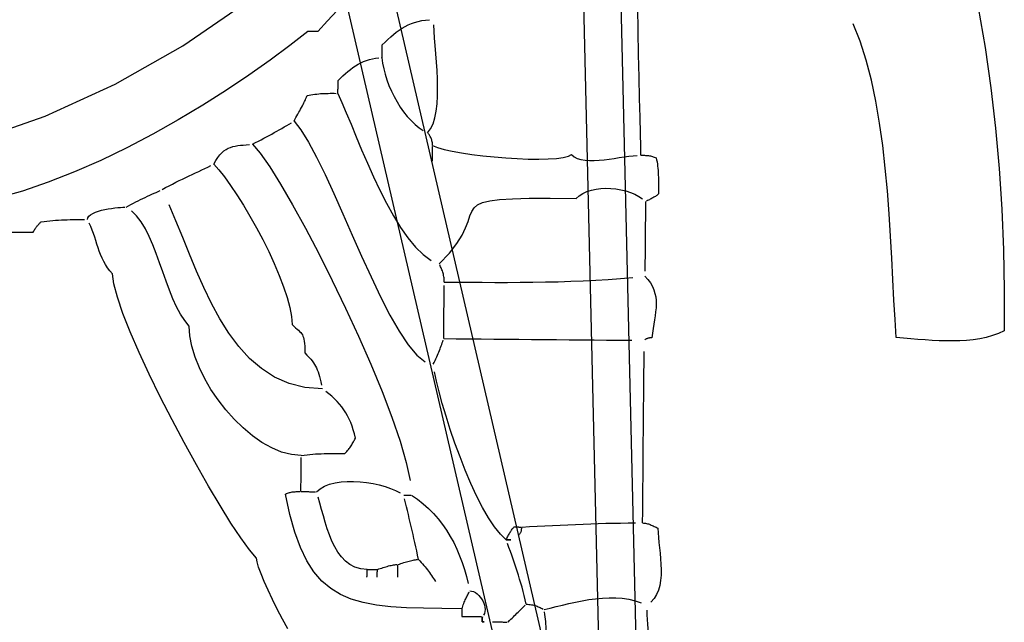
# Model space of a CAD drawing. Extents: x -841 to 833, y -2232 to 570.
# Drawn here: x 404 to 468, y 298 to 337 of the extents above; entities that cross this region are included whole.
import ezdxf

# ---------------------------------------------------------------- set-up
doc = ezdxf.new("R2010")
doc.units = 0
doc.header["$MEASUREMENT"] = 0
doc.layers.get('0').update_dxf_attribs({"linetype": 'CONTINUOUS'})

msp = doc.modelspace()

# ---------------------------------------------------------------- linework, layer by layer
msp.add_lwpolyline([(417.0016, 373.9326), (419.9632, 374.6203), (445.348, 265.2992), (442.3864, 264.6115), (417.0016, 373.9326)])
at = {"color": 2}
msp.add_lwpolyline([(440.4556, 349.7535), (442.8459, 349.8096), (444.8685, 263.5916), (442.4782, 263.5356), (440.4556, 349.7535)], dxfattribs=at)
at = {"color": 231}
for points in [[(444.4122, 327.9969), (444.4122, 327.9969), (444.4083, 328.5732), (444.3914, 329.404), (444.3652, 330.4506), (444.3337, 331.6751), (444.3004, 333.0388), (444.2694, 334.5038), (444.2442, 336.0314), (444.2289, 337.5838), (444.2269, 339.1222), (444.2423, 340.6086), (444.2788, 342.0046), (444.3403, 343.2721), (444.4303, 344.3725), (444.553, 345.2679), (444.7118, 345.9197)], [(401.251, 328.9099), (405.8814, 330.5269), (410.4059, 332.5912), (414.7819, 335.0709), (418.9677, 337.9348)], [(424.7782, 337.3577), (424.1539, 336.6828), (423.526, 336.0044), (423.4947, 336.0046), (423.4632, 336.0049), (423.4312, 336.0052), (423.3986, 336.0055), (423.3648, 336.0058), (423.33, 336.0061), (423.2936, 336.0064), (423.2556, 336.0068), (423.2155, 336.0071), (423.1733, 336.0075), (423.1286, 336.0078), (423.0814, 336.0084), (423.0311, 336.0087), (422.9778, 336.0093), (422.921, 336.0099), (422.8607, 336.0105), (421.7004, 335.0952), (420.4281, 334.1471), (419.0566, 333.179), (417.5993, 332.2037), (416.0686, 331.2338), (414.4781, 330.2824), (412.8406, 329.362), (411.1692, 328.4857), (409.4767, 327.6659), (407.7764, 326.9157), (406.0812, 326.2478), (404.4043, 325.6751), (402.7583, 325.2101)], [(466.248, 337.5503), (466.6869, 334.9589), (467.0546, 332.3568), (467.3539, 329.746), (467.5881, 327.1289), (467.7596, 324.5073), (467.8719, 321.8836), (467.9274, 319.2599), (467.9296, 316.6386), (467.5479, 316.47), (467.1557, 316.3307), (466.7534, 316.2181), (466.342, 316.1304), (465.9218, 316.065), (465.494, 316.0201), (465.0589, 315.9933), (464.6175, 315.9824), (464.1702, 315.985), (463.718, 315.9993), (463.2615, 316.0227), (462.8014, 316.0534), (462.3383, 316.0888), (461.8732, 316.1271), (461.4065, 316.1658), (460.9393, 316.203), (460.8613, 317.3729), (460.7907, 318.6269), (460.7221, 319.9515), (460.6505, 321.3335), (460.5704, 322.7593), (460.4768, 324.2158), (460.3643, 325.6894), (460.2278, 327.1671), (460.0618, 328.635), (459.8613, 330.0803), (459.621, 331.4893), (459.3358, 332.8489), (459.0001, 334.1454), (458.6091, 335.3659), (458.1573, 336.4966)], [(427.6691, 334.3034), (427.6691, 334.3034), (427.6694, 334.3655), (427.67, 334.4276), (427.6706, 334.4891), (427.6712, 334.5501), (427.6716, 334.6099), (427.6722, 334.6687), (427.6728, 334.7259), (427.6734, 334.7815), (427.6737, 334.835), (427.6742, 334.8864), (427.6745, 334.9353), (427.6751, 334.9817), (427.6754, 335.0249), (427.6758, 335.0652), (427.6761, 335.1019), (427.6766, 335.1351), (427.8635, 335.3165), (428.0477, 335.4896), (428.2304, 335.654), (428.4129, 335.8092), (428.5961, 335.9545), (428.7816, 336.0897), (428.9703, 336.2141), (429.1636, 336.3274), (429.3625, 336.4287), (429.5684, 336.5179), (429.7824, 336.5943), (430.006, 336.6576), (430.24, 336.707), (430.4859, 336.7423), (430.7448, 336.7628)], [(430.6192, 329.4528), (430.6192, 329.4528), (430.817, 329.7067), (430.9729, 330.03), (431.0908, 330.4136), (431.1749, 330.8485), (431.229, 331.3255), (431.2576, 331.8357), (431.2643, 332.37), (431.2535, 332.9193), (431.2289, 333.4744), (431.1949, 334.0267), (431.1553, 334.5667), (431.1145, 335.0856), (431.0762, 335.5741), (431.0447, 336.0235), (431.024, 336.4245)], [(424.8204, 332.0005), (424.8204, 332.0005), (424.8207, 332.0626), (424.8213, 332.1247), (424.8219, 332.1862), (424.8225, 332.2472), (424.8229, 332.307), (424.8235, 332.3658), (424.8241, 332.423), (424.8247, 332.4786), (424.825, 332.5321), (424.8255, 332.5835), (424.8258, 332.6324), (424.8264, 332.6788), (424.8267, 332.722), (424.8271, 332.7623), (424.8274, 332.799), (424.8279, 332.8322), (424.9852, 332.9846), (425.1431, 333.1324), (425.3018, 333.2747), (425.4621, 333.4111), (425.624, 333.5405), (425.7885, 333.6624), (425.9558, 333.776), (426.1265, 333.8807), (426.3008, 333.9754), (426.4796, 334.0597), (426.663, 334.1327), (426.8519, 334.1938), (427.0463, 334.242), (427.247, 334.2769), (427.4544, 334.2975)], [(427.6691, 334.3034), (427.6691, 334.3034), (427.7104, 333.9545), (427.7776, 333.597), (427.869, 333.2338), (427.9835, 332.8683), (428.1192, 332.5035), (428.275, 332.1428), (428.4494, 331.7892), (428.6411, 331.446), (428.8482, 331.116), (429.0698, 330.8029), (429.3042, 330.5096), (429.5502, 330.2395), (429.806, 329.9954), (430.0704, 329.7809), (430.3419, 329.5989)], [(421.9762, 330.1966), (421.9762, 330.1966), (422.0395, 330.3187), (422.1027, 330.4373), (422.1653, 330.5524), (422.2273, 330.6646), (422.2881, 330.7736), (422.3478, 330.8801), (422.4059, 330.9841), (422.4625, 331.0861), (422.5169, 331.1859), (422.5691, 331.2842), (422.6189, 331.381), (422.6661, 331.4767), (422.7102, 331.5713), (422.7513, 331.6654), (422.7888, 331.7589), (422.8229, 331.8523), (422.9477, 331.8803), (423.0728, 331.9048), (423.1976, 331.9258), (423.3227, 331.9438), (423.4475, 331.9587), (423.5723, 331.971), (423.6971, 331.9809), (423.8221, 331.9887), (423.9468, 331.9943), (424.0716, 331.9984), (424.1964, 332.0009), (424.3212, 332.0024), (424.446, 332.0026), (424.5708, 332.0023), (424.6956, 332.0014)], [(424.8204, 332.0005), (424.8204, 332.0005), (425.0779, 331.4179), (425.3609, 330.746), (425.6679, 330.0007), (425.9982, 329.1983), (426.3503, 328.3546), (426.7236, 327.486), (427.1167, 326.6084), (427.5288, 325.7381), (427.9584, 324.8907), (428.4049, 324.0829), (428.8669, 323.3304), (429.3435, 322.6495), (429.8334, 322.056), (430.336, 321.5664), (430.8497, 321.1965)], [(419.3014, 328.7238), (419.3014, 328.7238), (419.4874, 328.8156), (419.6698, 328.9074), (419.8487, 328.9992), (420.0246, 329.0913), (420.1974, 329.1832), (420.3676, 329.2753), (420.5354, 329.3674), (420.7011, 329.4595), (420.8646, 329.5516), (421.0266, 329.6437), (421.187, 329.7358), (421.3463, 329.8279), (421.5045, 329.92), (421.6621, 330.0121), (421.8192, 330.1042)], [(421.9762, 330.1966), (421.9762, 330.1966), (422.4282, 329.633), (422.9164, 328.8475), (423.4359, 327.8754), (423.9825, 326.7527), (424.5513, 325.5146), (425.138, 324.197), (425.7378, 322.8354), (426.3465, 321.4656), (426.9591, 320.1228), (427.5715, 318.8429), (428.1788, 317.6615), (428.7768, 316.6144), (429.3605, 315.7368), (429.9258, 315.0646), (430.4678, 314.6334)], [(430.9443, 328.6181), (430.9443, 328.6181), (430.9428, 328.6803), (430.9378, 328.7424), (430.9293, 328.804), (430.9178, 328.8651), (430.9032, 328.9251), (430.886, 328.984), (430.8663, 329.0414), (430.8446, 329.0972), (430.8206, 329.1509), (430.7951, 329.2025), (430.7681, 329.2516), (430.7399, 329.2982), (430.7105, 329.3417), (430.6805, 329.3823), (430.6499, 329.4193)], [(416.7944, 327.4158), (416.7944, 327.4158), (416.9212, 327.6469), (417.0486, 327.8458), (417.1772, 328.0149), (417.3079, 328.157), (417.441, 328.2745), (417.5778, 328.3705), (417.7187, 328.4473), (417.8647, 328.508), (418.0162, 328.5547), (418.1744, 328.5906), (418.3396, 328.618), (418.513, 328.6398), (418.695, 328.6585), (418.8866, 328.677), (419.0884, 328.6978)], [(419.3014, 328.7238), (419.3014, 328.7238), (419.7973, 328.1288), (420.4068, 327.2503), (421.1094, 326.1253), (421.8854, 324.7912), (422.7143, 323.285), (423.5761, 321.644), (424.4507, 319.9053), (425.318, 318.1065), (426.1576, 316.2843), (426.9497, 314.4763), (427.6739, 312.7195), (428.3104, 311.0514), (428.8387, 309.5088), (429.2391, 308.1294), (429.491, 306.95)], [(430.9352, 327.6202), (430.9352, 327.6202), (430.9355, 327.6823), (430.9361, 327.7447), (430.9367, 327.8071), (430.9373, 327.8695), (430.9379, 327.9319), (430.9385, 327.9943), (430.9391, 328.0567), (430.9397, 328.1191), (430.9401, 328.1813), (430.9407, 328.2437), (430.9413, 328.3061), (430.9419, 328.3685), (430.9425, 328.4309), (430.9431, 328.4933), (430.9437, 328.5557)], [(430.9443, 328.6181), (430.9443, 328.6181), (431.2558, 328.4926), (431.6827, 328.3715), (432.207, 328.2563), (432.8113, 328.1488), (433.478, 328.0503), (434.1897, 327.9627), (434.9288, 327.8875), (435.6778, 327.8265), (436.4189, 327.7809), (437.1351, 327.7528), (437.8084, 327.7434), (438.4217, 327.7548), (438.957, 327.7881), (439.3971, 327.8454), (439.7243, 327.9279), (439.9214, 328.0376), (440.0947, 327.8989), (440.3031, 327.7953), (440.5419, 327.723), (440.8069, 327.6786), (441.0934, 327.6582), (441.3973, 327.6585), (441.714, 327.6758), (442.0392, 327.7064), (442.3681, 327.7466), (442.6968, 327.7929), (443.0206, 327.8418), (443.3352, 327.8896), (443.6359, 327.9325), (443.9186, 327.9672), (444.1788, 327.9897)], [(444.4122, 327.9969), (444.4122, 327.9969), (444.4743, 327.9962), (444.5367, 327.9953), (444.5991, 327.9939), (444.6615, 327.9919), (444.7237, 327.9887), (444.7861, 327.9845), (444.8485, 327.9787), (444.9109, 327.9715), (444.973, 327.962), (445.0354, 327.9504), (445.0976, 327.9363), (445.16, 327.9198), (445.2221, 327.9001), (445.2843, 327.8774), (445.3464, 327.8512), (445.4087, 327.8215), (445.4367, 327.6944), (445.4612, 327.5639), (445.4821, 327.4299), (445.5, 327.2929), (445.5147, 327.1528), (445.5269, 327.0103), (445.5366, 326.8653), (445.5442, 326.7182), (445.5496, 326.569), (445.5534, 326.4182), (445.5556, 326.2658), (445.5568, 326.1125), (445.5569, 325.9579), (445.5563, 325.8028), (445.5551, 325.6471), (445.5539, 325.4914), (445.5204, 325.4605), (445.4834, 325.4296), (445.4428, 325.3987), (445.3993, 325.3679), (445.3527, 325.337), (445.3035, 325.3064), (445.2519, 325.2756), (445.1982, 325.245), (445.1423, 325.2142), (445.0848, 325.1836), (445.0257, 325.153), (444.9656, 325.1224), (444.9043, 325.0918), (444.8425, 325.0612), (444.7801, 325.0306)], [(413.4528, 325.7827), (413.4528, 325.7827), (413.672, 325.9034), (413.8911, 326.0207), (414.1097, 326.1345), (414.3276, 326.2452), (414.5443, 326.3528), (414.7599, 326.4579), (414.974, 326.5605), (415.1865, 326.661), (415.3968, 326.7594), (415.605, 326.8563), (415.8107, 326.9516), (416.0138, 327.0459), (416.2139, 327.1391), (416.4109, 327.2317), (416.6044, 327.3238)], [(416.7944, 327.4158), (416.7944, 327.4158), (417.123, 327.0501), (417.4859, 326.591), (417.8754, 326.0502), (418.2838, 325.4399), (418.7032, 324.7718), (419.1264, 324.0583), (419.5452, 323.3112), (419.9522, 322.5425), (420.3394, 321.7641), (420.6995, 320.9882), (421.0246, 320.2267), (421.3071, 319.4918), (421.5392, 318.7952), (421.7133, 318.1492), (421.8217, 317.5656), (421.8569, 317.0567), (421.9747, 316.9399), (422.0816, 316.8394), (422.1778, 316.7517), (422.264, 316.6734), (422.3403, 316.6009), (422.4076, 316.5311), (422.4659, 316.4603), (422.5161, 316.3853), (422.5582, 316.3024), (422.593, 316.2085), (422.6209, 316.0999), (422.6423, 315.9735), (422.6575, 315.8255), (422.6673, 315.6529), (422.6719, 315.452), (422.672, 315.2196), (422.817, 315.0696), (422.9445, 314.9328), (423.0559, 314.8062), (423.1531, 314.6875), (423.2374, 314.5737), (423.3111, 314.4622), (423.3754, 314.3503), (423.4323, 314.2354), (423.483, 314.1145), (423.5296, 313.9852), (423.5737, 313.8447), (423.617, 313.6905), (423.661, 313.5195), (423.7076, 313.3294), (423.7583, 313.1172)], [(411.1136, 324.6396), (411.1136, 324.6396), (411.2702, 324.7297), (411.4266, 324.8163), (411.5825, 324.8994), (411.7378, 324.9795), (411.8919, 325.0565), (412.0449, 325.131), (412.1963, 325.203), (412.3461, 325.2729), (412.4937, 325.3407), (412.6392, 325.4069), (412.7823, 325.4716), (412.9228, 325.5353), (413.0602, 325.5978), (413.1946, 325.6598), (413.3254, 325.7213)], [(431.3738, 320.9626), (431.3738, 320.9626), (432.0291, 321.663), (432.5081, 322.2842), (432.8456, 322.8306), (433.0765, 323.307), (433.2355, 323.7175), (433.3579, 324.0672), (433.4782, 324.3602), (433.6316, 324.6015), (433.8525, 324.7951), (434.1762, 324.946), (434.6374, 325.0586), (435.2712, 325.1376), (436.1121, 325.1872), (437.1955, 325.2123), (438.5558, 325.2173), (440.2284, 325.207), (440.4338, 325.3786), (440.6697, 325.5233), (440.9317, 325.6413), (441.2155, 325.7334), (441.5165, 325.7999), (441.8305, 325.8415), (442.153, 325.8587), (442.4798, 325.852), (442.8062, 325.8217), (443.128, 325.7687), (443.4408, 325.6932), (443.7405, 325.5962), (444.0223, 325.4776), (444.282, 325.3385), (444.5152, 325.179)], [(444.7177, 325), (444.7177, 325), (444.715, 324.7172), (444.7124, 324.431), (444.7097, 324.1413), (444.7072, 323.8485), (444.7044, 323.5527), (444.7017, 323.2543), (444.699, 322.9534), (444.6963, 322.6505), (444.6933, 322.3454), (444.6906, 322.0388), (444.6877, 321.7306), (444.685, 321.4213), (444.682, 321.1109), (444.6793, 320.7998), (444.6766, 320.4882)], [(408.6112, 323.8306), (408.6112, 323.8306), (408.6365, 323.9492), (408.7067, 324.0564), (408.8157, 324.1524), (408.9579, 324.238), (409.1271, 324.3135), (409.3178, 324.3796), (409.5239, 324.4367), (409.7399, 324.4856), (409.9594, 324.5264), (410.1771, 324.5601), (410.3868, 324.587), (410.583, 324.6079), (410.7595, 324.6229), (410.9107, 324.6329), (411.0306, 324.6382)], [(422.4453, 308.568), (422.4453, 308.568), (421.8152, 308.6304), (421.1776, 308.8003), (420.5388, 309.0676), (419.9058, 309.4227), (419.285, 309.8555), (418.6836, 310.3564), (418.1079, 310.9155), (417.565, 311.5232), (417.0611, 312.1693), (416.6035, 312.8443), (416.1986, 313.5383), (415.8534, 314.2417), (415.5742, 314.9442), (415.3683, 315.6366), (415.242, 316.3086), (415.2023, 316.9508), (414.9064, 317.3025), (414.6348, 317.7213), (414.383, 318.1964), (414.1474, 318.7173), (413.9236, 319.273), (413.708, 319.8531), (413.4964, 320.4468), (413.2849, 321.0435), (413.0692, 321.6323), (412.8457, 322.2027), (412.6101, 322.7439), (412.3588, 323.2455), (412.0873, 323.6964), (411.792, 324.0862), (411.4687, 324.4041)], [(423.8151, 312.8805), (423.8151, 312.8805), (422.6839, 312.9778), (421.6555, 313.2388), (420.7215, 313.6485), (419.8738, 314.1923), (419.104, 314.8551), (418.4042, 315.6224), (417.7662, 316.4792), (417.1818, 317.411), (416.6425, 318.4026), (416.1406, 319.4395), (415.6677, 320.5068), (415.2158, 321.5899), (414.7764, 322.6737), (414.3416, 323.7437), (413.9031, 324.7849)], [(402.9927, 323.0161), (405.1107, 323.0307), (405.1422, 323.0907), (405.174, 323.1473), (405.2056, 323.2003), (405.2374, 323.2504), (405.2689, 323.2973), (405.3005, 323.3417), (405.332, 323.3836), (405.3638, 323.4234), (405.3953, 323.4611), (405.4268, 323.4972), (405.4583, 323.5317), (405.4898, 323.5652), (405.5213, 323.5975), (405.5528, 323.6292), (405.5843, 323.6604), (405.6158, 323.6914), (405.803, 323.7188), (405.9903, 323.7428), (406.1775, 323.7633), (406.365, 323.7807), (406.5522, 323.795), (406.7394, 323.8068), (406.9266, 323.8161), (407.114, 323.8233), (407.301, 323.8283), (407.4882, 323.8318), (407.6754, 323.8337), (407.8626, 323.8346), (408.0496, 323.8344), (408.2368, 323.8335), (408.424, 323.8321)], [(421.5682, 297.3663), (421.2265, 297.9956), (420.8962, 298.6304), (420.5855, 299.2557), (420.3017, 299.8558), (420.0528, 300.4156), (419.8461, 300.9192), (419.6896, 301.3516), (419.5907, 301.6971), (419.5573, 301.9406), (419.0992, 302.4754), (418.5407, 303.2408), (417.8997, 304.2047), (417.1943, 305.3355), (416.4421, 306.601), (415.6616, 307.9699), (414.8705, 309.4098), (414.0869, 310.8894), (413.3285, 312.3763), (412.6136, 313.839), (411.96, 315.2456), (411.3859, 316.5643), (410.9091, 317.7631), (410.5476, 318.8103), (410.3195, 319.6741), (410.2427, 320.3226), (410.0685, 320.5149), (409.9154, 320.7143), (409.7808, 320.9198), (409.6625, 321.1309), (409.5577, 321.3465), (409.4643, 321.5664), (409.3797, 321.7895), (409.3015, 322.0153), (409.2271, 322.2429), (409.1542, 322.4717), (409.0803, 322.701), (409.0031, 322.9303), (408.9199, 323.1584), (408.8286, 323.3851), (408.7265, 323.6093)], [(431.6959, 319.7952), (431.6959, 319.7952), (431.6947, 319.8867), (431.6899, 319.9748), (431.6816, 320.0594), (431.6703, 320.141), (431.6559, 320.2196), (431.6388, 320.2956), (431.6193, 320.3692), (431.5977, 320.4407), (431.5739, 320.51), (431.5485, 320.5778), (431.5215, 320.6441), (431.4935, 320.7093), (431.4643, 320.7733), (431.4346, 320.8368), (431.4043, 320.8998)], [(431.6959, 319.7952), (431.6959, 319.7952), (432.5084, 319.7878), (433.3243, 319.7813), (434.1425, 319.7762), (434.9626, 319.7733), (435.7835, 319.7732), (436.6049, 319.7769), (437.4257, 319.7848), (438.2455, 319.7981), (439.0632, 319.817), (439.8784, 319.8426), (440.6902, 319.8756), (441.498, 319.9167), (442.3009, 319.9664), (443.0984, 320.0259), (443.8895, 320.0956)], [(444.6739, 320.1765), (444.6739, 320.1765), (444.8711, 319.9561), (445.0324, 319.7355), (445.1604, 319.5136), (445.2584, 319.2899), (445.3289, 319.0634), (445.375, 318.8337), (445.3997, 318.5996), (445.4059, 318.3608), (445.3962, 318.116), (445.374, 317.8648), (445.3419, 317.6064), (445.303, 317.3402), (445.26, 317.0651), (445.2161, 316.7806), (445.174, 316.4858), (445.1367, 316.1801), (445.1054, 316.1801), (445.0742, 316.1801), (445.043, 316.1796), (445.0118, 316.1785), (444.9805, 316.1762), (444.9493, 316.1729), (444.9181, 316.168), (444.8869, 316.1615), (444.8554, 316.1529), (444.8242, 316.1422), (444.7929, 316.129), (444.7617, 316.1133), (444.7302, 316.0944), (444.6989, 316.0726), (444.6674, 316.0472)], [(431.6627, 316.136), (431.6627, 316.136), (431.6648, 316.3835), (431.667, 316.6274), (431.6691, 316.8678), (431.6714, 317.1052), (431.6735, 317.3395), (431.6756, 317.5713), (431.6777, 317.8006), (431.6798, 318.0279), (431.6816, 318.2529), (431.6837, 318.4765), (431.6857, 318.6985), (431.6878, 318.9193), (431.6896, 319.139), (431.6917, 319.3581), (431.6938, 319.5767)], [(430.9823, 314.4788), (430.9823, 314.4788), (431.0438, 314.6009), (431.1017, 314.7196), (431.1561, 314.8348), (431.2074, 314.947), (431.2556, 315.0562), (431.3012, 315.1628), (431.3444, 315.267), (431.3854, 315.3691), (431.4242, 315.469), (431.4615, 315.5675), (431.4972, 315.6644), (431.5318, 315.7602), (431.5653, 315.8549), (431.5982, 315.949), (431.6305, 316.0426)], [(431.6627, 316.136), (431.6627, 316.136), (432.4733, 316.1285), (433.2842, 316.1212), (434.0951, 316.1137), (434.906, 316.1065), (435.7166, 316.099), (436.5275, 316.0918), (437.3384, 316.0843), (438.1493, 316.0771), (438.9599, 316.0696), (439.7708, 316.0624), (440.5817, 316.0549), (441.3926, 316.0477), (442.2035, 316.0402), (443.0144, 316.033), (443.8253, 316.0255)], [(444.529, 304.2091), (444.529, 304.2091), (444.5356, 304.9573), (444.5425, 305.7055), (444.5491, 306.4531), (444.556, 307.2002), (444.5626, 307.9461), (444.5695, 308.691), (444.5762, 309.4343), (444.5831, 310.176), (444.5897, 310.9155), (444.5964, 311.653), (444.603, 312.388), (444.6098, 313.1205), (444.6164, 313.8498), (444.623, 314.5762), (444.6296, 315.299)], [(435.7031, 303.1248), (435.7031, 303.1248), (435.3267, 303.4762), (434.9438, 303.9519), (434.5579, 304.5352), (434.1729, 305.2101), (433.7923, 305.9597), (433.4202, 306.7681), (433.0602, 307.6188), (432.7161, 308.4955), (432.3913, 309.3816), (432.09, 310.261), (431.8158, 311.1172), (431.5725, 311.9341), (431.3635, 312.6949), (431.1931, 313.3836), (431.0647, 313.9836)], [(422.4453, 308.568), (422.4453, 308.568), (422.6325, 308.5954), (422.8195, 308.6194), (423.006, 308.6399), (423.1919, 308.6573), (423.3766, 308.6716), (423.5602, 308.6834), (423.7422, 308.6927), (423.9227, 308.7), (424.101, 308.7051), (424.2771, 308.7087), (424.4508, 308.7108), (424.6219, 308.7118), (424.7899, 308.7117), (424.9549, 308.7111), (425.1163, 308.7099), (425.2743, 308.7087), (425.3352, 308.7705), (425.3926, 308.8323), (425.4465, 308.8941), (425.4974, 308.9561), (425.5451, 309.0179), (425.5904, 309.08), (425.6331, 309.1419), (425.6738, 309.204), (425.7122, 309.2659), (425.7492, 309.328), (425.7846, 309.3901), (425.8189, 309.4522), (425.8521, 309.5143), (425.8847, 309.5764), (425.9168, 309.6385), (425.9487, 309.7006), (425.8848, 309.9741), (425.8128, 310.2333), (425.7323, 310.4788), (425.6433, 310.7118), (425.5452, 310.933), (425.4382, 311.1437), (425.3218, 311.3447), (425.196, 311.5372), (425.0601, 311.7217), (424.9143, 311.8996), (424.7581, 312.0717), (424.5916, 312.2392), (424.4141, 312.4027), (424.2258, 312.5634), (424.0261, 312.7223)], [(422.4241, 306.2394), (422.4241, 306.2394), (422.4253, 306.3951), (422.4268, 306.5508), (422.4281, 306.7059), (422.4296, 306.8605), (422.4308, 307.0138), (422.4323, 307.1661), (422.4337, 307.3168), (422.4352, 307.466), (422.4364, 307.613), (422.4377, 307.7579), (422.4389, 307.9004), (422.4404, 308.0403), (422.4416, 308.1771), (422.4428, 308.3109), (422.444, 308.4412)], [(423.4221, 306.2304), (423.4221, 306.2304), (423.6664, 306.4272), (423.9548, 306.5867), (424.2808, 306.7107), (424.6384, 306.8014), (425.0207, 306.8605), (425.422, 306.8904), (425.8357, 306.8927), (426.2556, 306.8699), (426.6751, 306.8234), (427.0882, 306.7557), (427.4883, 306.6686), (427.8694, 306.5642), (428.2249, 306.4443), (428.5487, 306.3111), (428.8344, 306.1665)], [(432.8348, 298.6596), (432.8348, 298.6596), (431.5435, 298.6711), (430.3495, 298.6895), (429.2482, 298.7259), (428.2355, 298.7922), (427.3068, 298.8994), (426.4582, 299.0594), (425.685, 299.2835), (424.9835, 299.5833), (424.3487, 299.97), (423.7769, 300.4554), (423.2636, 301.0509), (422.8045, 301.7681), (422.3952, 302.6181), (422.0317, 303.613), (421.7096, 304.7638), (421.4247, 306.0822), (421.4871, 306.1108), (421.5498, 306.1359), (421.6122, 306.1574), (421.6749, 306.176), (421.7373, 306.1914), (421.7998, 306.2043), (421.8622, 306.2148), (421.9249, 306.2231), (421.9873, 306.2293), (422.0497, 306.2339), (422.1121, 306.2369), (422.1745, 306.2389), (422.2369, 306.2397), (422.2993, 306.24), (422.3617, 306.2397)], [(422.4241, 306.2394), (422.4241, 306.2394), (422.4862, 306.2388), (422.5486, 306.2382), (422.611, 306.2376), (422.6734, 306.237), (422.7358, 306.2364), (422.7982, 306.2358), (422.8606, 306.2352), (422.923, 306.2349), (422.9853, 306.2343), (423.0477, 306.2337), (423.1101, 306.2331), (423.1725, 306.2325), (423.2349, 306.2319), (423.2973, 306.2313), (423.3597, 306.2307)], [(426.7033, 301.2104), (426.7033, 301.2104), (426.2897, 301.2499), (425.9202, 301.3567), (425.5912, 301.5239), (425.2994, 301.7454), (425.0409, 302.0141), (424.8127, 302.3238), (424.611, 302.6679), (424.4327, 303.0399), (424.2737, 303.4329), (424.1312, 303.8408), (424.0013, 304.2568), (423.8809, 304.6745), (423.766, 305.0871), (423.6537, 305.4884), (423.5401, 305.8716)], [(429.0757, 306.0127), (429.0757, 306.0127), (429.1067, 306.0124), (429.1379, 306.0121), (429.1691, 306.0118), (429.2003, 306.0115), (429.2315, 306.0112), (429.2627, 306.0109), (429.2939, 306.0106), (429.3251, 306.0103), (429.3563, 306.01), (429.3875, 306.0097), (429.4187, 306.0094), (429.4499, 306.0091), (429.4811, 306.0088), (429.5123, 306.0085), (429.5435, 306.0082)], [(430.0359, 301.8455), (430.0359, 301.8455), (429.9759, 302.1248), (429.916, 302.4005), (429.856, 302.6727), (429.7963, 302.9419), (429.7363, 303.208), (429.6763, 303.4715), (429.6163, 303.7325), (429.5564, 303.9915), (429.4961, 304.2483), (429.4361, 304.5036), (429.376, 304.7573), (429.316, 305.0099), (429.2557, 305.2614), (429.1957, 305.5122), (429.1357, 305.7625)], [(429.5747, 306.0082), (429.5747, 306.0082), (429.966, 305.7435), (430.3343, 305.457), (430.68, 305.1497), (431.0037, 304.823), (431.3056, 304.4778), (431.5866, 304.1156), (431.8469, 303.7374), (432.0872, 303.3447), (432.3077, 302.9383), (432.5091, 302.5198), (432.6919, 302.0902), (432.8567, 301.6509), (433.0037, 301.2027), (433.1337, 300.7474), (433.2471, 300.2858)], [(435.7031, 303.1248), (435.7031, 303.1248), (435.7346, 303.1867), (435.7664, 303.2485), (435.7982, 303.3098), (435.83, 303.3705), (435.8615, 303.43), (435.8933, 303.4885), (435.9251, 303.5454), (435.9569, 303.6007), (435.9884, 303.6539), (436.0201, 303.705), (436.0516, 303.7536), (436.0834, 303.7997), (436.1149, 303.8426), (436.1465, 303.8826), (436.178, 303.919), (436.2097, 303.9519), (436.2406, 303.9516), (436.2718, 303.9513), (436.303, 303.951), (436.3342, 303.9507), (436.3654, 303.9504), (436.3966, 303.9501), (436.4278, 303.9498), (436.459, 303.9495), (436.4902, 303.9492), (436.5214, 303.9489), (436.5526, 303.9486), (436.5838, 303.9483), (436.615, 303.948), (436.6462, 303.9477), (436.6774, 303.9474)], [(436.5378, 303.4499), (436.5378, 303.4499), (436.5672, 303.4808), (436.5931, 303.5117), (436.6155, 303.5426), (436.6349, 303.5736), (436.6512, 303.6045), (436.665, 303.6357), (436.6763, 303.6668), (436.6855, 303.698), (436.6925, 303.729), (436.698, 303.7602), (436.7019, 303.7914), (436.7048, 303.8226), (436.7065, 303.8538), (436.7076, 303.885), (436.7082, 303.9162)], [(436.7086, 303.9474), (436.7086, 303.9474), (437.2077, 303.9738), (437.7067, 304.0002), (438.2051, 304.026), (438.7029, 304.0513), (439.1996, 304.0754), (439.6952, 304.0985), (440.1892, 304.12), (440.6817, 304.14), (441.172, 304.1578), (441.6601, 304.1736), (442.1458, 304.1868), (442.6289, 304.1976), (443.1089, 304.2053), (443.5858, 304.21), (444.0592, 304.2113)], [(444.529, 304.2091), (444.529, 304.2091), (444.5911, 304.2065), (444.6535, 304.2004), (444.7157, 304.1907), (444.7781, 304.1781), (444.8402, 304.1624), (444.9025, 304.1441), (444.9646, 304.1234), (445.027, 304.1006), (445.0891, 304.0756), (445.1512, 304.049), (445.2133, 304.0208), (445.2755, 303.9917), (445.3376, 303.9613), (445.3997, 303.9304), (445.4618, 303.8989), (445.524, 303.8674), (445.5302, 303.5754), (445.5512, 303.2637), (445.5822, 302.9358), (445.6189, 302.5955), (445.6563, 302.2462), (445.6901, 301.892), (445.7156, 301.5363), (445.7283, 301.1832), (445.7233, 300.8358), (445.6963, 300.4982), (445.6426, 300.174), (445.5578, 299.867), (445.4369, 299.5806), (445.2757, 299.3188), (445.0693, 299.0852)], [(435.7031, 303.1248), (435.7031, 303.1248), (435.7323, 303.1245), (435.758, 303.1242), (435.7801, 303.1239), (435.7993, 303.1238), (435.8153, 303.1235), (435.8288, 303.1235), (435.8398, 303.1234), (435.8487, 303.1234), (435.8555, 303.1233), (435.8607, 303.1233), (435.8643, 303.1233), (435.8669, 303.1233), (435.8683, 303.1233), (435.8691, 303.1233), (435.8694, 303.1233)], [(435.8695, 303.1233), (435.8695, 303.1233), (435.8694, 303.1233), (435.8691, 303.1233), (435.8683, 303.1233), (435.8669, 303.1233), (435.8643, 303.1233), (435.8607, 303.1233), (435.8555, 303.1233), (435.8487, 303.1234), (435.8398, 303.1234), (435.8288, 303.1235), (435.8153, 303.1235), (435.7993, 303.1238), (435.7801, 303.1239), (435.758, 303.1242), (435.7323, 303.1245)], [(436.996, 298.9545), (436.996, 298.9545), (436.9341, 299.2338), (436.8687, 299.5095), (436.7997, 299.7818), (436.7277, 300.0511), (436.6526, 300.3173), (436.5749, 300.581), (436.4947, 300.8422), (436.4124, 301.1014), (436.3278, 301.3584), (436.2418, 301.6139), (436.1542, 301.8679), (436.0655, 302.1208), (435.9757, 302.3726), (435.8852, 302.6237), (435.7942, 302.8743)], [(435.8695, 303.1233), (435.8695, 303.1233), (435.8986, 303.123), (435.924, 303.1227), (435.9454, 303.1224), (435.963, 303.1224), (435.9766, 303.1221), (435.9864, 303.1221), (435.9922, 303.1221), (435.9942, 303.1221), (435.9922, 303.1221), (435.9864, 303.1221), (435.9766, 303.1221), (435.963, 303.1224), (435.9454, 303.1224), (435.924, 303.1227), (435.8986, 303.123)], [(427.3687, 301.2043), (427.3687, 301.2043), (427.4623, 301.2345), (427.5559, 301.2645), (427.6489, 301.294), (427.7413, 301.323), (427.8325, 301.3508), (427.9227, 301.3775), (428.0113, 301.4027), (428.0983, 301.4264), (428.1831, 301.4479), (428.2659, 301.4673), (428.3461, 301.4843), (428.4238, 301.4987), (428.4984, 301.5101), (428.5699, 301.5185), (428.6379, 301.5234)], [(428.6947, 300.6933), (428.6947, 300.6933), (428.695, 300.7554), (428.6956, 300.8175), (428.6962, 300.879), (428.6968, 300.94), (428.6972, 300.9998), (428.6978, 301.0586), (428.6984, 301.1158), (428.699, 301.1714), (428.6993, 301.2248), (428.6999, 301.2762), (428.7002, 301.3251), (428.7008, 301.3715), (428.7011, 301.4147), (428.7015, 301.455), (428.7018, 301.4917)], [(428.7023, 301.5249), (428.7023, 301.5249), (428.7959, 301.5551), (428.8895, 301.5851), (428.9825, 301.6146), (429.0749, 301.6436), (429.1661, 301.6714), (429.2563, 301.6981), (429.3449, 301.7233), (429.432, 301.747), (429.5168, 301.7685), (429.5996, 301.7879), (429.6798, 301.8049), (429.7575, 301.8193), (429.832, 301.8307), (429.9035, 301.8391), (429.9715, 301.844)], [(430.0359, 301.8455), (430.0359, 301.8455), (430.1266, 301.751), (430.2138, 301.6567), (430.2974, 301.5622), (430.3781, 301.468), (430.4556, 301.3737), (430.5306, 301.2795), (430.6031, 301.1853), (430.6735, 301.0911), (430.7418, 300.9969), (430.8085, 300.9027), (430.8736, 300.8085), (430.9377, 300.7145), (431.0006, 300.6203), (431.063, 300.5261), (431.1248, 300.4319)], [(426.6988, 300.7114), (426.6988, 300.7114), (426.6988, 300.7424), (426.6991, 300.7736), (426.6994, 300.8048), (426.6997, 300.836), (426.7, 300.8672), (426.7003, 300.8984), (426.7006, 300.9296), (426.7009, 300.9608), (426.7012, 300.992), (426.7015, 301.0232), (426.7018, 301.0544), (426.7021, 301.0856), (426.7024, 301.1168), (426.7027, 301.148), (426.703, 301.1792)], [(426.7033, 301.2104), (426.7033, 301.2104), (426.7636, 301.2098), (426.8204, 301.2092), (426.8737, 301.2086), (426.9241, 301.2083), (426.9713, 301.2077), (427.016, 301.2074), (427.0582, 301.207), (427.0983, 301.2067), (427.1363, 301.2063), (427.1727, 301.206), (427.2075, 301.2057), (427.2413, 301.2054), (427.2739, 301.2051), (427.3059, 301.2048), (427.3374, 301.2045)], [(427.3641, 300.7054), (427.3641, 300.7054), (427.3642, 300.7363), (427.3645, 300.7675), (427.3648, 300.7987), (427.3651, 300.8299), (427.3654, 300.8611), (427.3657, 300.8923), (427.366, 300.9235), (427.3663, 300.9547), (427.3666, 300.9859), (427.3669, 301.0171), (427.3672, 301.0483), (427.3675, 301.0795), (427.3678, 301.1107), (427.3681, 301.1419), (427.3684, 301.1731)], [(432.8348, 298.6596), (432.8348, 298.6596), (432.8666, 298.7508), (432.8987, 298.8385), (432.9305, 298.9227), (432.9626, 299.004), (432.9944, 299.0821), (433.0262, 299.1577), (433.058, 299.2308), (433.0901, 299.3018), (433.1218, 299.3707), (433.1536, 299.438), (433.1854, 299.5037), (433.2172, 299.5684), (433.249, 299.6319), (433.2808, 299.6948), (433.3126, 299.7572)], [(433.3444, 299.8194), (433.3444, 299.8194), (433.4686, 299.8049), (433.591, 299.766), (433.7098, 299.7051), (433.8233, 299.6252), (433.9297, 299.5285), (434.0277, 299.4182), (434.1153, 299.2968), (434.1909, 299.167), (434.2526, 299.0313), (434.2991, 298.8927), (434.3284, 298.7537), (434.3392, 298.6173), (434.3293, 298.4857), (434.2975, 298.362), (434.2419, 298.2487)], [(435.8211, 297.8008), (435.8211, 297.8008), (435.9135, 297.8915), (436.0023, 297.9787), (436.0876, 298.0625), (436.1699, 298.1432), (436.249, 298.2209), (436.3255, 298.296), (436.3996, 298.3687), (436.4715, 298.4394), (436.5412, 298.5079), (436.6094, 298.5749), (436.676, 298.6403), (436.7415, 298.7047), (436.8059, 298.7679), (436.8697, 298.8305), (436.9329, 298.8926)], [(436.996, 298.9545), (436.996, 298.9545), (437.0875, 298.9516), (437.1754, 298.9452), (437.2599, 298.9354), (437.3413, 298.9226), (437.4196, 298.9067), (437.4952, 298.8884), (437.5684, 298.8675), (437.6395, 298.8446), (437.7084, 298.8196), (437.7757, 298.793), (437.8415, 298.7648), (437.9062, 298.7356), (437.9697, 298.7052), (438.0327, 298.6743), (438.0951, 298.6428)], [(438.1573, 298.6113), (438.1573, 298.6113), (438.5398, 298.7047), (438.936, 298.8027), (439.3439, 298.9019), (439.7617, 298.9995), (440.1871, 299.092), (440.6184, 299.1765), (441.0534, 299.2497), (441.4904, 299.3087), (441.927, 299.3499), (442.3615, 299.3705), (442.7919, 299.3673), (443.2163, 299.3372), (443.6325, 299.2768), (444.0388, 299.1833), (444.433, 299.0532)], [(432.8348, 298.6596), (432.8348, 298.6596), (432.8345, 298.6284), (432.8342, 298.5972), (432.8339, 298.566), (432.8336, 298.5348), (432.8333, 298.5036), (432.833, 298.4724), (432.8327, 298.4412), (432.8324, 298.41), (432.8321, 298.3788), (432.8318, 298.3476), (432.8315, 298.3164), (432.8312, 298.2852), (432.8309, 298.254), (432.8306, 298.2228), (432.8303, 298.1916), (432.8303, 298.1606), (432.9236, 298.1597), (433.0169, 298.1588), (433.1096, 298.1579), (433.2018, 298.1571), (433.2928, 298.1562), (433.3827, 298.1554), (433.4711, 298.1545), (433.5579, 298.1539), (433.6425, 298.153), (433.725, 298.1524), (433.8051, 298.1516), (433.8827, 298.151), (433.9571, 298.1503), (434.0286, 298.1497), (434.0965, 298.1491)], [(434.1609, 298.1486), (434.1609, 298.1486), (434.1607, 298.1466), (434.1607, 298.1411), (434.1606, 298.132), (434.1606, 298.12), (434.1603, 298.1048), (434.1602, 298.0871), (434.1599, 298.0669), (434.1599, 298.0446), (434.1596, 298.0202), (434.1593, 297.9942), (434.159, 297.9666), (434.1588, 297.938), (434.1585, 297.9082), (434.1582, 297.8778), (434.1579, 297.8469)], [(434.1579, 297.8159), (434.1579, 297.8159), (434.1579, 297.8469), (434.1582, 297.8778), (434.1585, 297.9082), (434.1588, 297.938), (434.159, 297.9666), (434.1593, 297.9942), (434.1596, 298.0202), (434.1599, 298.0446), (434.1599, 298.0669), (434.1602, 298.0871), (434.1603, 298.1048), (434.1606, 298.12), (434.1606, 298.132), (434.1607, 298.1411), (434.1607, 298.1466)], [(438.301, 296.1149), (438.301, 296.1149), (438.3022, 296.2706), (438.3034, 296.4266), (438.304, 296.5826), (438.304, 296.7386), (438.3028, 296.8945), (438.3006, 297.0505), (438.2968, 297.2065), (438.2915, 297.3625), (438.284, 297.5185), (438.2744, 297.6745), (438.2624, 297.8305), (438.2478, 297.9866), (438.2301, 298.1426), (438.2093, 298.2989), (438.185, 298.455)], [(443.2862, 295.5706), (443.2862, 295.5706), (443.6594, 295.5861), (443.9719, 295.639), (444.2286, 295.7263), (444.4348, 295.846), (444.5953, 295.9951), (444.7155, 296.1715), (444.8003, 296.3725), (444.8549, 296.5959), (444.8842, 296.8388), (444.8935, 297.0991), (444.8878, 297.374), (444.8724, 297.6614), (444.852, 297.9584), (444.8321, 298.2628), (444.8174, 298.572)], [(434.1579, 297.8159), (434.1579, 297.8159), (434.187, 297.8156), (434.2124, 297.8153), (434.2338, 297.815), (434.2514, 297.815), (434.265, 297.8147), (434.2748, 297.8147), (434.2806, 297.8147), (434.2826, 297.8147), (434.2806, 297.8147), (434.2748, 297.8147), (434.265, 297.8147), (434.2514, 297.815), (434.2338, 297.815), (434.2124, 297.8153), (434.187, 297.8156)], [(434.8232, 297.8099), (434.8232, 297.8099), (434.8853, 297.8093), (434.9477, 297.8087), (435.0101, 297.8081), (435.0725, 297.8075), (435.1349, 297.8069), (435.1973, 297.8063), (435.2597, 297.8057), (435.3221, 297.8053), (435.3843, 297.8047), (435.4467, 297.8041), (435.5091, 297.8035), (435.5715, 297.8029), (435.6339, 297.8023), (435.6963, 297.8017), (435.7587, 297.8011)]]:
    msp.add_lwpolyline(points, dxfattribs=at)

doc.saveas('drawing.dxf')
